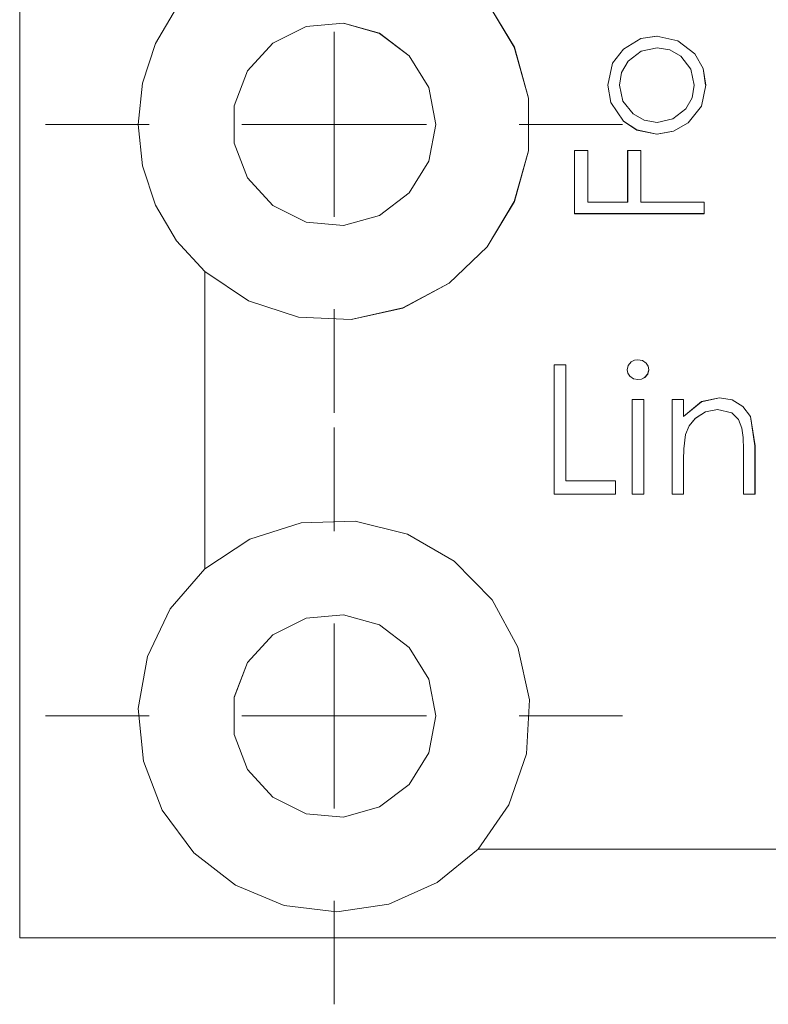
# Model space of a CAD drawing. Units: inches. Extents: x 5 to 589, y 5 to 415.
# Drawn here: x 118 to 122, y 164 to 169 of the extents above; entities that cross this region are included whole.
import ezdxf

# ---------------------------------------------------------------- set-up
doc = ezdxf.new("R2010")
doc.units = ezdxf.units.IN
doc.header["$MEASUREMENT"] = 0
for name, pattern in [('AI-Linetype-1041', [1.905, 1.27, -0.635]), ('AI-Linetype-1042', [1.905, 1.27, -0.635]), ('AI-Linetype-1043', [1.905, 1.27, -0.635]), ('AI-Linetype-1048', [1.905, 1.27, -0.635]), ('AI-Linetype-1049', [1.905, 1.27, -0.635]), ('AI-Linetype-1064', [1.905, 1.27, -0.635]), ('AI-Linetype-1082', [1.905, 1.27, -0.635]), ('AI-Linetype-1083', [1.905, 1.27, -0.635]), ('AI-Linetype-1084', [1.905, 1.27, -0.635]), ('AI-Linetype-1085', [1.905, 1.27, -0.635]), ('AI-Linetype-1086', [1.905, 1.27, -0.635]), ('AI-Linetype-1087', [1.905, 1.27, -0.635]), ('AI-Linetype-1088', [1.905, 1.27, -0.635]), ('AI-Linetype-1089', [1.905, 1.27, -0.635]), ('AI-Linetype-1090', [1.905, 1.27, -0.635]), ('AI-Linetype-1091', [1.905, 1.27, -0.635]), ('AI-Linetype-1247', [1.905, 1.27, -0.635]), ('AI-Linetype-1248', [1.905, 1.27, -0.635]), ('AI-Linetype-1249', [1.905, 1.27, -0.635]), ('AI-Linetype-1250', [1.905, 1.27, -0.635]), ('AI-Linetype-1251', [1.905, 1.27, -0.635]), ('AI-Linetype-1252', [1.905, 1.27, -0.635]), ('AI-Linetype-1253', [1.905, 1.27, -0.635]), ('AI-Linetype-1254', [1.905, 1.27, -0.635]), ('AI-Linetype-1255', [1.905, 1.27, -0.635]), ('AI-Linetype-1256', [1.905, 1.27, -0.635]), ('AI-Linetype-1453', [1.905, 1.27, -0.635]), ('AI-Linetype-1454', [1.905, 1.27, -0.635]), ('AI-Linetype-1455', [1.905, 1.27, -0.635]), ('AI-Linetype-1456', [1.905, 1.27, -0.635]), ('AI-Linetype-1517', [1.905, 1.27, -0.635]), ('AI-Linetype-1518', [1.905, 1.27, -0.635]), ('AI-Linetype-1519', [1.905, 1.27, -0.635]), ('AI-Linetype-1520', [1.905, 1.27, -0.635]), ('AI-Linetype-1521', [1.905, 1.27, -0.635]), ('AI-Linetype-1522', [1.905, 1.27, -0.635]), ('AI-Linetype-1523', [1.905, 1.27, -0.635]), ('AI-Linetype-1524', [1.905, 1.27, -0.635]), ('AI-Linetype-1525', [1.905, 1.27, -0.635]), ('AI-Linetype-1526', [1.905, 1.27, -0.635]), ('AI-Linetype-1527', [1.905, 1.27, -0.635]), ('AI-Linetype-1528', [1.905, 1.27, -0.635]), ('AI-Linetype-1529', [1.905, 1.27, -0.635]), ('AI-Linetype-1530', [1.905, 1.27, -0.635]), ('AI-Linetype-1632', [1.905, 1.27, -0.635]), ('AI-Linetype-1633', [1.905, 1.27, -0.635]), ('AI-Linetype-1634', [1.905, 1.27, -0.635]), ('AI-Linetype-1635', [1.905, 1.27, -0.635]), ('AI-Linetype-1648', [1.905, 1.27, -0.635]), ('AI-Linetype-1649', [1.905, 1.27, -0.635]), ('AI-Linetype-1650', [1.905, 1.27, -0.635]), ('AI-Linetype-1651', [1.905, 1.27, -0.635]), ('AI-Linetype-1652', [1.905, 1.27, -0.635]), ('AI-Linetype-1653', [1.905, 1.27, -0.635]), ('AI-Linetype-1683', [1.905, 1.27, -0.635]), ('AI-Linetype-1689', [1.905, 1.27, -0.635]), ('AI-Linetype-1696', [1.905, 1.27, -0.635]), ('AI-Linetype-1699', [1.905, 1.27, -0.635]), ('AI-Linetype-1708', [1.905, 1.27, -0.635]), ('AI-Linetype-1716', [1.905, 1.27, -0.635]), ('AI-Linetype-1722', [1.905, 1.27, -0.635]), ('AI-Linetype-1724', [1.905, 1.27, -0.635]), ('AI-Linetype-19', [19.05, 15.24, -1.27, 1.27, -1.27]), ('AI-Linetype-20', [19.05, 15.24, -1.27, 1.27, -1.27]), ('AI-Linetype-21', [19.05, 15.24, -1.27, 1.27, -1.27]), ('AI-Linetype-22', [19.05, 15.24, -1.27, 1.27, -1.27]), ('AI-Linetype-23', [19.05, 15.24, -1.27, 1.27, -1.27]), ('AI-Linetype-24', [19.05, 15.24, -1.27, 1.27, -1.27]), ('AI-Linetype-25', [19.05, 15.24, -1.27, 1.27, -1.27]), ('AI-Linetype-440', [1.905, 1.27, -0.635]), ('AI-Linetype-444', [1.905, 1.27, -0.635]), ('AI-Linetype-445', [1.905, 1.27, -0.635]), ('AI-Linetype-446', [1.905, 1.27, -0.635]), ('AI-Linetype-455', [1.905, 1.27, -0.635]), ('AI-Linetype-456', [1.905, 1.27, -0.635]), ('AI-Linetype-463', [1.905, 1.27, -0.635]), ('AI-Linetype-465', [1.905, 1.27, -0.635]), ('AI-Linetype-466', [1.905, 1.27, -0.635]), ('AI-Linetype-474', [1.905, 1.27, -0.635]), ('AI-Linetype-475', [1.905, 1.27, -0.635]), ('AI-Linetype-500', [1.905, 1.27, -0.635]), ('AI-Linetype-501', [1.905, 1.27, -0.635]), ('AI-Linetype-502', [1.905, 1.27, -0.635]), ('AI-Linetype-503', [1.905, 1.27, -0.635]), ('AI-Linetype-515', [1.905, 1.27, -0.635]), ('AI-Linetype-516', [1.905, 1.27, -0.635]), ('AI-Linetype-522', [1.905, 1.27, -0.635]), ('AI-Linetype-523', [1.905, 1.27, -0.635]), ('AI-Linetype-528', [1.905, 1.27, -0.635]), ('AI-Linetype-552', [1.905, 1.27, -0.635]), ('AI-Linetype-558', [1.905, 1.27, -0.635]), ('AI-Linetype-561', [1.905, 1.27, -0.635]), ('AI-Linetype-577', [1.905, 1.27, -0.635]), ('AI-Linetype-587', [1.905, 1.27, -0.635]), ('AI-Linetype-613', [1.905, 1.27, -0.635]), ('AI-Linetype-614', [1.905, 1.27, -0.635]), ('AI-Linetype-669', [1.905, 1.27, -0.635]), ('AI-Linetype-682', [1.905, 1.27, -0.635]), ('AI-Linetype-689', [1.905, 1.27, -0.635]), ('AI-Linetype-694', [1.905, 1.27, -0.635]), ('AI-Linetype-819', [1.905, 1.27, -0.635]), ('AI-Linetype-820', [1.905, 1.27, -0.635]), ('AI-Linetype-822', [1.905, 1.27, -0.635]), ('AI-Linetype-823', [1.905, 1.27, -0.635]), ('AI-Linetype-832', [1.905, 1.27, -0.635]), ('AI-Linetype-833', [1.905, 1.27, -0.635]), ('AI-Linetype-873', [1.905, 1.27, -0.635]), ('AI-Linetype-874', [1.905, 1.27, -0.635]), ('AI-Linetype-917', [1.905, 1.27, -0.635]), ('AI-Linetype-921', [1.905, 1.27, -0.635]), ('AI-Linetype-922', [1.905, 1.27, -0.635]), ('AI-Linetype-923', [1.905, 1.27, -0.635]), ('AI-Linetype-927', [1.905, 1.27, -0.635]), ('AI-Linetype-962', [1.905, 1.27, -0.635]), ('AI-Linetype-963', [1.905, 1.27, -0.635])]:
    doc.linetypes.add(name, pattern=pattern)
doc.layers.add('Ebene 1', color=7, linetype='Continuous')

msp = doc.modelspace()

# ---------------------------------------------------------------- linework, layer by layer
at = {"layer": 'Ebene 1', "color": 7, "lineweight": 18, "true_color": 0xffffff}
for points in [[(118.4014, 164.0113), (118.4014, 175.2114)], [(119.4015, 167.6153), (119.6385, 167.4578), (119.9095, 167.3689), (120.1942, 167.3555), (120.4722, 167.4185), (120.7234, 167.5529), (120.9294, 167.7496), (121.0758, 167.9942), (121.1516, 168.2691), (121.1516, 168.5537), (121.0758, 168.8286), (120.9294, 169.0729), (120.7234, 169.2699), (120.4722, 169.4046), (120.1942, 169.4673), (119.9095, 169.4539), (119.6385, 169.365), (119.4015, 169.2076)], [(119.4015, 169.2076), (119.2494, 169.0419), (119.1355, 168.8483), (119.0653, 168.635), (119.0413, 168.4114), (119.0653, 168.1878), (119.1355, 167.9746), (119.2494, 167.781), (119.4015, 167.6153)], [(120.6514, 168.4114), (120.6143, 168.6102), (120.5079, 168.7821), (120.3467, 168.9037), (120.1522, 168.9592), (119.9508, 168.9402), (119.7698, 168.8503), (119.6337, 168.7008), (119.5607, 168.5124), (119.5607, 168.3105), (119.6337, 168.122), (119.7698, 167.9725), (119.9508, 167.8823), (120.1522, 167.8637), (120.3467, 167.9191), (120.5079, 168.0407), (120.6143, 168.2126), (120.6514, 168.4114)], [(120.1014, 168.4114), (120.1014, 168.9113)], [(121.6653, 168.8186), (121.7605, 168.8755), (121.847, 168.8889)], [(121.847, 168.8889), (121.9598, 168.8641), (122.0516, 168.7935), (122.0964, 168.7142), (122.1105, 168.6243)], [(121.581, 168.6243), (121.607, 168.7428), (121.6653, 168.8186)], [(121.8473, 168.8262), (121.7609, 168.8073), (121.6911, 168.7532), (121.6555, 168.6929), (121.6437, 168.624)], [(122.0477, 168.624), (122.0294, 168.7101), (121.976, 168.7804), (121.9157, 168.8145), (121.8473, 168.8262)], [(121.6656, 168.4293), (121.5969, 168.5299), (121.581, 168.6243)], [(121.6437, 168.624), (121.6629, 168.5375), (121.7178, 168.4679), (121.7786, 168.4335), (121.8473, 168.4221)], [(122.1105, 168.6243), (122.0876, 168.5106), (122.016, 168.4197), (121.9369, 168.3746), (121.847, 168.3594)], [(121.8473, 168.4221), (121.9335, 168.4407), (122.0032, 168.4948), (122.0365, 168.5554), (122.0477, 168.624)], [(121.847, 168.3594), (121.7383, 168.3811), (121.6656, 168.4293)], [(120.1014, 168.4114), (119.6015, 168.4114)], [(120.1014, 168.4114), (120.6013, 168.4114)], [(120.1014, 168.4114), (120.1014, 167.9115)], [(121.4014, 167.9288), (121.4014, 168.2695)], [(121.4014, 168.2695), (121.473, 168.2695)], [(121.473, 168.2695), (121.473, 167.9915)], [(121.6885, 167.9915), (121.6885, 168.2695)], [(121.6885, 168.2695), (121.7605, 168.2695)], [(121.7605, 168.2695), (121.7605, 167.9915)], [(121.473, 167.9915), (121.6885, 167.9915)], [(121.7605, 167.9915), (122.1014, 167.9915)], [(122.1014, 167.9915), (122.1014, 167.9288)], [(122.1014, 167.9288), (121.4014, 167.9288)], [(119.4015, 167.6153), (119.4015, 166.0074)], [(121.6861, 167.084), (121.6918, 167.1081), (121.708, 167.1264), (121.7249, 167.1357), (121.744, 167.1385)], [(121.744, 167.1385), (121.7683, 167.134), (121.7884, 167.1199), (121.7989, 167.103), (121.8026, 167.084)], [(121.291, 166.4112), (121.291, 167.1116)], [(121.291, 167.1116), (121.3538, 167.1116)], [(121.3538, 167.1116), (121.3538, 166.4832)], [(121.744, 167.031), (121.7204, 167.0355), (121.7002, 167.0496), (121.6896, 167.0654), (121.6861, 167.084)], [(121.8026, 167.084), (121.7965, 167.0606), (121.7803, 167.0423), (121.7635, 167.0334), (121.744, 167.031)], [(121.713, 166.4112), (121.713, 166.9228)], [(121.713, 166.9228), (121.7757, 166.9228)], [(121.7757, 166.9228), (121.7757, 166.4112)], [(121.9285, 166.4112), (121.9285, 166.9228)], [(121.9285, 166.9228), (121.9912, 166.9228)], [(121.9912, 166.8308), (122.0883, 166.9114), (122.1857, 166.9321)], [(121.9912, 166.9228), (121.9912, 166.8308)], [(122.1857, 166.9321), (122.253, 166.9207), (122.3119, 166.8859), (122.3529, 166.8312), (122.3772, 166.6727)], [(122.1746, 166.8694), (122.1102, 166.857), (122.0544, 166.8212), (122.0213, 166.7816), (122.0008, 166.7337)], [(122.3066, 166.7685), (122.288, 166.8153), (122.2516, 166.8505), (122.1746, 166.8694)], [(122.314, 166.652), (122.3129, 166.7175), (122.3066, 166.7685)], [(122.0008, 166.7337), (121.9924, 166.6568), (121.9912, 166.5965)], [(122.3772, 166.6727), (122.3772, 166.4112)], [(122.314, 166.4112), (122.314, 166.652)], [(121.9912, 166.5965), (121.9912, 166.4112)], [(121.3538, 166.4832), (121.6232, 166.4832)], [(121.6232, 166.4832), (121.6232, 166.4112)], [(121.6232, 166.4112), (121.291, 166.4112)], [(121.7757, 166.4112), (121.713, 166.4112)], [(121.9912, 166.4112), (121.9285, 166.4112)], [(122.3772, 166.4112), (122.314, 166.4112)], [(120.8793, 164.4916), (121.0462, 164.731), (121.1414, 165.007), (121.158, 165.2984), (121.0941, 165.583), (120.9552, 165.84), (120.7513, 166.0488), (120.4982, 166.1945), (120.2151, 166.2651), (119.9233, 166.2565), (119.6449, 166.1683), (119.4015, 166.0074)], [(119.4015, 166.0074), (119.2143, 165.7914), (119.0914, 165.5337), (119.042, 165.2523), (119.0699, 164.9677), (119.1722, 164.7011), (119.3422, 164.4713), (119.5677, 164.2956), (119.8316, 164.1864), (120.1151, 164.1516), (120.3978, 164.1939), (120.6588, 164.3097), (120.8793, 164.4916)], [(120.6514, 165.2116), (120.6143, 165.4101), (120.5079, 165.582), (120.3467, 165.7036), (120.1522, 165.759), (119.9508, 165.7404), (119.7698, 165.6505), (119.6337, 165.5007), (119.5607, 165.3126), (119.5607, 165.1103), (119.6337, 164.9219), (119.7698, 164.7727), (119.9508, 164.6825), (120.1522, 164.6639), (120.3467, 164.719), (120.5079, 164.8409), (120.6143, 165.0128), (120.6514, 165.2116)], [(120.1014, 165.2113), (120.1014, 165.7112)], [(120.1014, 165.2113), (119.6015, 165.2113)], [(120.1014, 165.2113), (120.6013, 165.2113)], [(120.1014, 165.2113), (120.1014, 164.7114)], [(120.8793, 164.4916), (129.3234, 164.4916)], [(167.0015, 164.0113), (118.4014, 164.0113)]]:
    msp.add_lwpolyline(points, dxfattribs=at)
at = {"layer": 'Ebene 1', "color": 7, "linetype": 'AI-Linetype-1724', "lineweight": 18, "true_color": 0xffffff}
msp.add_lwpolyline([(118.4014, 175.2114), (118.4014, 164.0113)], dxfattribs=at)
at = {"layer": 'Ebene 1', "color": 7, "linetype": 'AI-Linetype-1696', "lineweight": 18, "true_color": 0xffffff}
msp.add_lwpolyline([(119.4015, 167.6156), (119.6389, 167.4578), (119.9095, 167.3689), (120.194, 167.3555), (120.4721, 167.4182), (120.7232, 167.5529), (120.9296, 167.75), (121.0756, 167.9942), (121.152, 168.2688), (121.152, 168.5537), (121.0756, 168.8286), (120.9296, 169.0732), (120.7232, 169.2699), (120.4721, 169.4043), (120.194, 169.4677), (119.9095, 169.4539), (119.6389, 169.3654), (119.4015, 169.2076)], dxfattribs=at)
at = {"layer": 'Ebene 1', "color": 7, "linetype": 'AI-Linetype-1716', "lineweight": 18, "true_color": 0xffffff}
msp.add_lwpolyline([(120.6514, 168.4114), (120.6143, 168.6102), (120.5079, 168.7818), (120.3467, 168.9041), (120.1522, 168.9589), (119.9508, 168.9406), (119.7698, 168.8503), (119.6337, 168.7012), (119.5607, 168.5124), (119.5607, 168.3105), (119.6337, 168.1217), (119.7698, 167.9725), (119.9508, 167.8823), (120.1522, 167.864), (120.3467, 167.9191), (120.5079, 168.0411), (120.6143, 168.213), (120.6514, 168.4114)], dxfattribs=at)
at = {"layer": 'Ebene 1', "color": 7, "linetype": 'AI-Linetype-1088', "lineweight": 18, "true_color": 0xffffff}
msp.add_lwpolyline([(121.6653, 168.8186), (121.7604, 168.8755), (121.8472, 168.8889)], dxfattribs=at)
at = {"layer": 'Ebene 1', "color": 7, "linetype": 'AI-Linetype-1085', "lineweight": 18, "true_color": 0xffffff}
msp.add_lwpolyline([(121.847, 168.8889), (121.96, 168.8641), (122.0516, 168.7935), (122.0964, 168.7146), (122.1102, 168.6243)], dxfattribs=at)
at = {"layer": 'Ebene 1', "color": 7, "linetype": 'AI-Linetype-963', "lineweight": 18, "true_color": 0xffffff}
msp.add_lwpolyline([(121.8472, 168.8886), (121.8472, 168.8886)], dxfattribs=at)
at = {"layer": 'Ebene 1', "color": 7, "linetype": 'AI-Linetype-1083', "lineweight": 18, "true_color": 0xffffff}
msp.add_lwpolyline([(121.5809, 168.6243), (121.607, 168.7428), (121.6653, 168.8186)], dxfattribs=at)
at = {"layer": 'Ebene 1', "color": 7, "linetype": 'AI-Linetype-1091', "lineweight": 18, "true_color": 0xffffff}
msp.add_lwpolyline([(121.8475, 168.8259), (121.761, 168.8073), (121.6908, 168.7528), (121.6556, 168.6929), (121.6436, 168.6243)], dxfattribs=at)
at = {"layer": 'Ebene 1', "color": 7, "linetype": 'AI-Linetype-873', "lineweight": 18, "true_color": 0xffffff}
msp.add_lwpolyline([(121.6653, 168.8186), (121.6653, 168.8186)], dxfattribs=at)
at = {"layer": 'Ebene 1', "color": 7, "linetype": 'AI-Linetype-1064', "lineweight": 18, "true_color": 0xffffff}
msp.add_lwpolyline([(121.8475, 168.8259), (121.8475, 168.8259)], dxfattribs=at)
at = {"layer": 'Ebene 1', "color": 7, "linetype": 'AI-Linetype-1089', "lineweight": 18, "true_color": 0xffffff}
msp.add_lwpolyline([(122.0475, 168.624), (122.0296, 168.7101), (121.9764, 168.7804), (121.9159, 168.8142), (121.8475, 168.8259)], dxfattribs=at)
at = {"layer": 'Ebene 1', "color": 7, "linetype": 'AI-Linetype-874', "lineweight": 18, "true_color": 0xffffff}
msp.add_lwpolyline([(121.5809, 168.6243), (121.5809, 168.6243)], dxfattribs=at)
at = {"layer": 'Ebene 1', "color": 7, "linetype": 'AI-Linetype-1084', "lineweight": 18, "true_color": 0xffffff}
msp.add_lwpolyline([(121.6656, 168.4293), (121.5969, 168.5296), (121.5809, 168.624)], dxfattribs=at)
at = {"layer": 'Ebene 1', "color": 7, "linetype": 'AI-Linetype-1043', "lineweight": 18, "true_color": 0xffffff}
msp.add_lwpolyline([(121.6437, 168.624), (121.6437, 168.624)], dxfattribs=at)
at = {"layer": 'Ebene 1', "color": 7, "linetype": 'AI-Linetype-1087', "lineweight": 18, "true_color": 0xffffff}
msp.add_lwpolyline([(121.6437, 168.624), (121.6629, 168.5375), (121.7182, 168.4683), (121.7784, 168.4335), (121.8477, 168.4221)], dxfattribs=at)
at = {"layer": 'Ebene 1', "color": 7, "linetype": 'AI-Linetype-1090', "lineweight": 18, "true_color": 0xffffff}
msp.add_lwpolyline([(122.1104, 168.6243), (122.0875, 168.5106), (122.0162, 168.4197), (121.9371, 168.3746), (121.8472, 168.3594)], dxfattribs=at)
at = {"layer": 'Ebene 1', "color": 7, "linetype": 'AI-Linetype-1086', "lineweight": 18, "true_color": 0xffffff}
msp.add_lwpolyline([(121.8475, 168.4221), (121.9335, 168.4411), (122.0031, 168.4948), (122.0365, 168.5554), (122.0475, 168.624)], dxfattribs=at)
at = {"layer": 'Ebene 1', "color": 7, "linetype": 'AI-Linetype-1041', "lineweight": 18, "true_color": 0xffffff}
msp.add_lwpolyline([(122.0477, 168.624), (122.0477, 168.624)], dxfattribs=at)
at = {"layer": 'Ebene 1', "color": 7, "linetype": 'AI-Linetype-962', "lineweight": 18, "true_color": 0xffffff}
msp.add_lwpolyline([(122.1104, 168.6243), (122.1104, 168.6243)], dxfattribs=at)
at = {"layer": 'Ebene 1', "color": 7, "linetype": 'AI-Linetype-823', "lineweight": 18, "true_color": 0xffffff}
msp.add_lwpolyline([(121.6656, 168.4293), (121.6656, 168.4293)], dxfattribs=at)
at = {"layer": 'Ebene 1', "color": 7, "linetype": 'AI-Linetype-1082', "lineweight": 18, "true_color": 0xffffff}
msp.add_lwpolyline([(121.847, 168.3594), (121.7383, 168.3815), (121.6658, 168.4293)], dxfattribs=at)
at = {"layer": 'Ebene 1', "color": 7, "linetype": 'AI-Linetype-1042', "lineweight": 18, "true_color": 0xffffff}
msp.add_lwpolyline([(121.8475, 168.4221), (121.8475, 168.4221)], dxfattribs=at)
at = {"layer": 'Ebene 1', "color": 7, "linetype": 'AI-Linetype-19', "lineweight": 18, "true_color": 0xffffff}
msp.add_lwpolyline([(119.1014, 168.4114), (118.5416, 168.4114)], dxfattribs=at)
at = {"layer": 'Ebene 1', "color": 7, "linetype": 'AI-Linetype-21', "lineweight": 18, "true_color": 0xffffff}
msp.add_lwpolyline([(121.1015, 168.4114), (121.6613, 168.4114)], dxfattribs=at)
at = {"layer": 'Ebene 1', "color": 7, "linetype": 'AI-Linetype-822', "lineweight": 18, "true_color": 0xffffff}
msp.add_lwpolyline([(121.8472, 168.3591), (121.8472, 168.3591)], dxfattribs=at)
at = {"layer": 'Ebene 1', "color": 7, "linetype": 'AI-Linetype-1256', "lineweight": 18, "true_color": 0xffffff}
msp.add_lwpolyline([(121.4014, 167.9284), (121.4014, 168.2698)], dxfattribs=at)
at = {"layer": 'Ebene 1', "color": 7, "linetype": 'AI-Linetype-613', "lineweight": 18, "true_color": 0xffffff}
msp.add_lwpolyline([(121.4014, 168.2695), (121.4014, 168.2695)], dxfattribs=at)
at = {"layer": 'Ebene 1', "color": 7, "linetype": 'AI-Linetype-1251', "lineweight": 18, "true_color": 0xffffff}
msp.add_lwpolyline([(121.4014, 168.2695), (121.473, 168.2695)], dxfattribs=at)
at = {"layer": 'Ebene 1', "color": 7, "linetype": 'AI-Linetype-614', "lineweight": 18, "true_color": 0xffffff}
msp.add_lwpolyline([(121.4732, 168.2695), (121.4732, 168.2695)], dxfattribs=at)
at = {"layer": 'Ebene 1', "color": 7, "linetype": 'AI-Linetype-1254', "lineweight": 18, "true_color": 0xffffff}
msp.add_lwpolyline([(121.4732, 168.2695), (121.4732, 167.9911)], dxfattribs=at)
at = {"layer": 'Ebene 1', "color": 7, "linetype": 'AI-Linetype-466', "lineweight": 18, "true_color": 0xffffff}
msp.add_lwpolyline([(121.6885, 168.2695), (121.6885, 168.2695)], dxfattribs=at)
at = {"layer": 'Ebene 1', "color": 7, "linetype": 'AI-Linetype-1247', "lineweight": 18, "true_color": 0xffffff}
msp.add_lwpolyline([(121.6887, 167.9915), (121.6887, 168.2698)], dxfattribs=at)
at = {"layer": 'Ebene 1', "color": 7, "linetype": 'AI-Linetype-1249', "lineweight": 18, "true_color": 0xffffff}
msp.add_lwpolyline([(121.6887, 168.2695), (121.7602, 168.2695)], dxfattribs=at)
at = {"layer": 'Ebene 1', "color": 7, "linetype": 'AI-Linetype-516', "lineweight": 18, "true_color": 0xffffff}
msp.add_lwpolyline([(121.7604, 168.2695), (121.7604, 168.2695)], dxfattribs=at)
at = {"layer": 'Ebene 1', "color": 7, "linetype": 'AI-Linetype-1248', "lineweight": 18, "true_color": 0xffffff}
msp.add_lwpolyline([(121.7604, 168.2695), (121.7604, 167.9911)], dxfattribs=at)
at = {"layer": 'Ebene 1', "color": 7, "linetype": 'AI-Linetype-1253', "lineweight": 18, "true_color": 0xffffff}
msp.add_lwpolyline([(121.4732, 167.9915), (121.6887, 167.9915)], dxfattribs=at)
at = {"layer": 'Ebene 1', "color": 7, "linetype": 'AI-Linetype-689', "lineweight": 18, "true_color": 0xffffff}
msp.add_lwpolyline([(121.4732, 167.9911), (121.4732, 167.9911)], dxfattribs=at)
at = {"layer": 'Ebene 1', "color": 7, "linetype": 'AI-Linetype-465', "lineweight": 18, "true_color": 0xffffff}
msp.add_lwpolyline([(121.6885, 167.9911), (121.6885, 167.9911)], dxfattribs=at)
at = {"layer": 'Ebene 1', "color": 7, "linetype": 'AI-Linetype-1250', "lineweight": 18, "true_color": 0xffffff}
msp.add_lwpolyline([(121.7604, 167.9915), (122.1016, 167.9915)], dxfattribs=at)
at = {"layer": 'Ebene 1', "color": 7, "linetype": 'AI-Linetype-515', "lineweight": 18, "true_color": 0xffffff}
msp.add_lwpolyline([(121.7604, 167.9911), (121.7604, 167.9911)], dxfattribs=at)
at = {"layer": 'Ebene 1', "color": 7, "linetype": 'AI-Linetype-1252', "lineweight": 18, "true_color": 0xffffff}
msp.add_lwpolyline([(122.1014, 167.9915), (122.1014, 167.9284)], dxfattribs=at)
at = {"layer": 'Ebene 1', "color": 7, "linetype": 'AI-Linetype-561', "lineweight": 18, "true_color": 0xffffff}
msp.add_lwpolyline([(122.1016, 167.9911), (122.1016, 167.9911)], dxfattribs=at)
at = {"layer": 'Ebene 1', "color": 7, "linetype": 'AI-Linetype-694', "lineweight": 18, "true_color": 0xffffff}
msp.add_lwpolyline([(121.4014, 167.9284), (121.4014, 167.9284)], dxfattribs=at)
at = {"layer": 'Ebene 1', "color": 7, "linetype": 'AI-Linetype-1255', "lineweight": 18, "true_color": 0xffffff}
msp.add_lwpolyline([(122.1014, 167.9284), (121.4015, 167.9284)], dxfattribs=at)
at = {"layer": 'Ebene 1', "color": 7, "linetype": 'AI-Linetype-682', "lineweight": 18, "true_color": 0xffffff}
msp.add_lwpolyline([(122.1016, 167.9284), (122.1016, 167.9284)], dxfattribs=at)
at = {"layer": 'Ebene 1', "color": 7, "linetype": 'AI-Linetype-921', "lineweight": 18, "true_color": 0xffffff}
msp.add_lwpolyline([(119.4013, 167.6156), (119.4013, 167.6156)], dxfattribs=at)
at = {"layer": 'Ebene 1', "color": 7, "linetype": 'AI-Linetype-1683', "lineweight": 18, "true_color": 0xffffff}
msp.add_lwpolyline([(119.4015, 167.6156), (119.4015, 166.0074)], dxfattribs=at)
at = {"layer": 'Ebene 1', "color": 7, "linetype": 'AI-Linetype-20', "lineweight": 18, "true_color": 0xffffff}
msp.add_lwpolyline([(120.1014, 167.4113), (120.1014, 166.8515)], dxfattribs=at)
at = {"layer": 'Ebene 1', "color": 7, "linetype": 'AI-Linetype-1453', "lineweight": 18, "true_color": 0xffffff}
msp.add_lwpolyline([(121.6861, 167.0844), (121.6916, 167.1078), (121.708, 167.1264), (121.7249, 167.1354), (121.7442, 167.1381)], dxfattribs=at)
at = {"layer": 'Ebene 1', "color": 7, "linetype": 'AI-Linetype-1454', "lineweight": 18, "true_color": 0xffffff}
msp.add_lwpolyline([(121.744, 167.1385), (121.7685, 167.1336), (121.7884, 167.1195), (121.7991, 167.1033), (121.8026, 167.0844)], dxfattribs=at)
at = {"layer": 'Ebene 1', "color": 7, "linetype": 'AI-Linetype-833', "lineweight": 18, "true_color": 0xffffff}
msp.add_lwpolyline([(121.7442, 167.1381), (121.7442, 167.1381)], dxfattribs=at)
at = {"layer": 'Ebene 1', "color": 7, "linetype": 'AI-Linetype-1651', "lineweight": 18, "true_color": 0xffffff}
msp.add_lwpolyline([(121.2911, 167.1116), (121.354, 167.1116)], dxfattribs=at)
at = {"layer": 'Ebene 1', "color": 7, "linetype": 'AI-Linetype-1648', "lineweight": 18, "true_color": 0xffffff}
msp.add_lwpolyline([(121.2911, 166.4115), (121.2911, 167.1112)], dxfattribs=at)
at = {"layer": 'Ebene 1', "color": 7, "linetype": 'AI-Linetype-500', "lineweight": 18, "true_color": 0xffffff}
msp.add_lwpolyline([(121.2913, 167.1116), (121.2913, 167.1116)], dxfattribs=at)
at = {"layer": 'Ebene 1', "color": 7, "linetype": 'AI-Linetype-523', "lineweight": 18, "true_color": 0xffffff}
msp.add_lwpolyline([(121.354, 167.1116), (121.354, 167.1116)], dxfattribs=at)
at = {"layer": 'Ebene 1', "color": 7, "linetype": 'AI-Linetype-1649', "lineweight": 18, "true_color": 0xffffff}
msp.add_lwpolyline([(121.354, 167.1116), (121.354, 166.4832)], dxfattribs=at)
at = {"layer": 'Ebene 1', "color": 7, "linetype": 'AI-Linetype-832', "lineweight": 18, "true_color": 0xffffff}
msp.add_lwpolyline([(121.6859, 167.0844), (121.6859, 167.0844)], dxfattribs=at)
at = {"layer": 'Ebene 1', "color": 7, "linetype": 'AI-Linetype-1455', "lineweight": 18, "true_color": 0xffffff}
msp.add_lwpolyline([(121.744, 167.0306), (121.72, 167.0351), (121.7002, 167.0492), (121.6897, 167.0658), (121.6859, 167.0844)], dxfattribs=at)
at = {"layer": 'Ebene 1', "color": 7, "linetype": 'AI-Linetype-1456', "lineweight": 18, "true_color": 0xffffff}
msp.add_lwpolyline([(121.8027, 167.0844), (121.7967, 167.0606), (121.7805, 167.0423), (121.7631, 167.0334), (121.7442, 167.0306)], dxfattribs=at)
at = {"layer": 'Ebene 1', "color": 7, "linetype": 'AI-Linetype-927', "lineweight": 18, "true_color": 0xffffff}
msp.add_lwpolyline([(121.8027, 167.0844), (121.8027, 167.0844)], dxfattribs=at)
at = {"layer": 'Ebene 1', "color": 7, "linetype": 'AI-Linetype-1048', "lineweight": 18, "true_color": 0xffffff}
msp.add_lwpolyline([(121.7442, 167.0306), (121.7442, 167.0306)], dxfattribs=at)
at = {"layer": 'Ebene 1', "color": 7, "linetype": 'AI-Linetype-577', "lineweight": 18, "true_color": 0xffffff}
msp.add_lwpolyline([(121.7128, 166.9231), (121.7128, 166.9231)], dxfattribs=at)
at = {"layer": 'Ebene 1', "color": 7, "linetype": 'AI-Linetype-1634', "lineweight": 18, "true_color": 0xffffff}
msp.add_lwpolyline([(121.713, 166.9231), (121.7757, 166.9231)], dxfattribs=at)
at = {"layer": 'Ebene 1', "color": 7, "linetype": 'AI-Linetype-1635', "lineweight": 18, "true_color": 0xffffff}
msp.add_lwpolyline([(121.713, 166.4115), (121.713, 166.9231)], dxfattribs=at)
at = {"layer": 'Ebene 1', "color": 7, "linetype": 'AI-Linetype-1633', "lineweight": 18, "true_color": 0xffffff}
msp.add_lwpolyline([(121.7759, 166.9231), (121.7759, 166.4115)], dxfattribs=at)
at = {"layer": 'Ebene 1', "color": 7, "linetype": 'AI-Linetype-528', "lineweight": 18, "true_color": 0xffffff}
msp.add_lwpolyline([(121.776, 166.9231), (121.776, 166.9231)], dxfattribs=at)
at = {"layer": 'Ebene 1', "color": 7, "linetype": 'AI-Linetype-446', "lineweight": 18, "true_color": 0xffffff}
msp.add_lwpolyline([(121.9283, 166.9231), (121.9283, 166.9231)], dxfattribs=at)
at = {"layer": 'Ebene 1', "color": 7, "linetype": 'AI-Linetype-1518', "lineweight": 18, "true_color": 0xffffff}
msp.add_lwpolyline([(121.9283, 166.9231), (121.9912, 166.9231)], dxfattribs=at)
at = {"layer": 'Ebene 1', "color": 7, "linetype": 'AI-Linetype-1524', "lineweight": 18, "true_color": 0xffffff}
msp.add_lwpolyline([(121.9283, 166.4115), (121.9283, 166.9231)], dxfattribs=at)
at = {"layer": 'Ebene 1', "color": 7, "linetype": 'AI-Linetype-1530', "lineweight": 18, "true_color": 0xffffff}
msp.add_lwpolyline([(121.9912, 166.8308), (122.0882, 166.9118), (122.1858, 166.9321)], dxfattribs=at)
at = {"layer": 'Ebene 1', "color": 7, "linetype": 'AI-Linetype-445', "lineweight": 18, "true_color": 0xffffff}
msp.add_lwpolyline([(121.9912, 166.9231), (121.9912, 166.9231)], dxfattribs=at)
at = {"layer": 'Ebene 1', "color": 7, "linetype": 'AI-Linetype-1517', "lineweight": 18, "true_color": 0xffffff}
msp.add_lwpolyline([(121.9912, 166.9231), (121.9912, 166.8305)], dxfattribs=at)
at = {"layer": 'Ebene 1', "color": 7, "linetype": 'AI-Linetype-1529', "lineweight": 18, "true_color": 0xffffff}
msp.add_lwpolyline([(122.1858, 166.9321), (122.2532, 166.9207), (122.3117, 166.8856), (122.3526, 166.8315), (122.377, 166.6727)], dxfattribs=at)
at = {"layer": 'Ebene 1', "color": 7, "linetype": 'AI-Linetype-1049', "lineweight": 18, "true_color": 0xffffff}
msp.add_lwpolyline([(122.1858, 166.9318), (122.1858, 166.9318)], dxfattribs=at)
at = {"layer": 'Ebene 1', "color": 7, "linetype": 'AI-Linetype-1526', "lineweight": 18, "true_color": 0xffffff}
msp.add_lwpolyline([(122.1748, 166.8691), (122.1099, 166.8567), (122.0546, 166.8215), (122.0213, 166.7812), (122.001, 166.7337)], dxfattribs=at)
at = {"layer": 'Ebene 1', "color": 7, "linetype": 'AI-Linetype-1525', "lineweight": 18, "true_color": 0xffffff}
msp.add_lwpolyline([(122.3067, 166.7685), (122.2878, 166.8153), (122.2518, 166.8508), (122.1748, 166.8691)], dxfattribs=at)
at = {"layer": 'Ebene 1', "color": 7, "linetype": 'AI-Linetype-820', "lineweight": 18, "true_color": 0xffffff}
msp.add_lwpolyline([(122.175, 166.8691), (122.175, 166.8691)], dxfattribs=at)
at = {"layer": 'Ebene 1', "color": 7, "linetype": 'AI-Linetype-444', "lineweight": 18, "true_color": 0xffffff}
msp.add_lwpolyline([(121.9912, 166.8305), (121.9912, 166.8305)], dxfattribs=at)
at = {"layer": 'Ebene 1', "color": 7, "linetype": 'AI-Linetype-22', "lineweight": 18, "true_color": 0xffffff}
msp.add_lwpolyline([(120.1014, 166.2114), (120.1014, 166.7712)], dxfattribs=at)
at = {"layer": 'Ebene 1', "color": 7, "linetype": 'AI-Linetype-1528', "lineweight": 18, "true_color": 0xffffff}
msp.add_lwpolyline([(122.3142, 166.652), (122.3128, 166.7175), (122.3067, 166.7685)], dxfattribs=at)
at = {"layer": 'Ebene 1', "color": 7, "linetype": 'AI-Linetype-819', "lineweight": 18, "true_color": 0xffffff}
msp.add_lwpolyline([(122.3069, 166.7685), (122.3069, 166.7685)], dxfattribs=at)
at = {"layer": 'Ebene 1', "color": 7, "linetype": 'AI-Linetype-1527', "lineweight": 18, "true_color": 0xffffff}
msp.add_lwpolyline([(122.0008, 166.7337), (121.9924, 166.6572), (121.9913, 166.5965)], dxfattribs=at)
at = {"layer": 'Ebene 1', "color": 7, "linetype": 'AI-Linetype-917', "lineweight": 18, "true_color": 0xffffff}
msp.add_lwpolyline([(122.0006, 166.7337), (122.0006, 166.7337)], dxfattribs=at)
at = {"layer": 'Ebene 1', "color": 7, "linetype": 'AI-Linetype-463', "lineweight": 18, "true_color": 0xffffff}
msp.add_lwpolyline([(122.377, 166.6727), (122.377, 166.6727)], dxfattribs=at)
at = {"layer": 'Ebene 1', "color": 7, "linetype": 'AI-Linetype-1520', "lineweight": 18, "true_color": 0xffffff}
msp.add_lwpolyline([(122.377, 166.6727), (122.377, 166.4112)], dxfattribs=at)
at = {"layer": 'Ebene 1', "color": 7, "linetype": 'AI-Linetype-1523', "lineweight": 18, "true_color": 0xffffff}
msp.add_lwpolyline([(122.3142, 166.4115), (122.3142, 166.652)], dxfattribs=at)
at = {"layer": 'Ebene 1', "color": 7, "linetype": 'AI-Linetype-558', "lineweight": 18, "true_color": 0xffffff}
msp.add_lwpolyline([(122.3143, 166.652), (122.3143, 166.652)], dxfattribs=at)
at = {"layer": 'Ebene 1', "color": 7, "linetype": 'AI-Linetype-502', "lineweight": 18, "true_color": 0xffffff}
msp.add_lwpolyline([(121.9912, 166.5965), (121.9912, 166.5965)], dxfattribs=at)
at = {"layer": 'Ebene 1', "color": 7, "linetype": 'AI-Linetype-1521', "lineweight": 18, "true_color": 0xffffff}
msp.add_lwpolyline([(121.9912, 166.5965), (121.9912, 166.4115)], dxfattribs=at)
at = {"layer": 'Ebene 1', "color": 7, "linetype": 'AI-Linetype-522', "lineweight": 18, "true_color": 0xffffff}
msp.add_lwpolyline([(121.354, 166.4832), (121.354, 166.4832)], dxfattribs=at)
at = {"layer": 'Ebene 1', "color": 7, "linetype": 'AI-Linetype-1652', "lineweight": 18, "true_color": 0xffffff}
msp.add_lwpolyline([(121.354, 166.4832), (121.6231, 166.4832)], dxfattribs=at)
at = {"layer": 'Ebene 1', "color": 7, "linetype": 'AI-Linetype-669', "lineweight": 18, "true_color": 0xffffff}
msp.add_lwpolyline([(121.6232, 166.4832), (121.6232, 166.4832)], dxfattribs=at)
at = {"layer": 'Ebene 1', "color": 7, "linetype": 'AI-Linetype-1653', "lineweight": 18, "true_color": 0xffffff}
msp.add_lwpolyline([(121.6232, 166.4832), (121.6232, 166.4112)], dxfattribs=at)
at = {"layer": 'Ebene 1', "color": 7, "linetype": 'AI-Linetype-501', "lineweight": 18, "true_color": 0xffffff}
msp.add_lwpolyline([(121.2913, 166.4115), (121.2913, 166.4115)], dxfattribs=at)
at = {"layer": 'Ebene 1', "color": 7, "linetype": 'AI-Linetype-1650', "lineweight": 18, "true_color": 0xffffff}
msp.add_lwpolyline([(121.6232, 166.4115), (121.2913, 166.4115)], dxfattribs=at)
at = {"layer": 'Ebene 1', "color": 7, "linetype": 'AI-Linetype-587', "lineweight": 18, "true_color": 0xffffff}
msp.add_lwpolyline([(121.6232, 166.4115), (121.6232, 166.4115)], dxfattribs=at)
at = {"layer": 'Ebene 1', "color": 7, "linetype": 'AI-Linetype-474', "lineweight": 18, "true_color": 0xffffff}
msp.add_lwpolyline([(121.7128, 166.4115), (121.7128, 166.4115)], dxfattribs=at)
at = {"layer": 'Ebene 1', "color": 7, "linetype": 'AI-Linetype-1632', "lineweight": 18, "true_color": 0xffffff}
msp.add_lwpolyline([(121.7759, 166.4115), (121.713, 166.4115)], dxfattribs=at)
at = {"layer": 'Ebene 1', "color": 7, "linetype": 'AI-Linetype-475', "lineweight": 18, "true_color": 0xffffff}
msp.add_lwpolyline([(121.776, 166.4115), (121.776, 166.4115)], dxfattribs=at)
at = {"layer": 'Ebene 1', "color": 7, "linetype": 'AI-Linetype-552', "lineweight": 18, "true_color": 0xffffff}
msp.add_lwpolyline([(121.9283, 166.4115), (121.9283, 166.4115)], dxfattribs=at)
at = {"layer": 'Ebene 1', "color": 7, "linetype": 'AI-Linetype-1522', "lineweight": 18, "true_color": 0xffffff}
msp.add_lwpolyline([(121.9912, 166.4115), (121.9283, 166.4115)], dxfattribs=at)
at = {"layer": 'Ebene 1', "color": 7, "linetype": 'AI-Linetype-503', "lineweight": 18, "true_color": 0xffffff}
msp.add_lwpolyline([(121.9912, 166.4115), (121.9912, 166.4115)], dxfattribs=at)
at = {"layer": 'Ebene 1', "color": 7, "linetype": 'AI-Linetype-455', "lineweight": 18, "true_color": 0xffffff}
msp.add_lwpolyline([(122.3143, 166.4115), (122.3143, 166.4115)], dxfattribs=at)
at = {"layer": 'Ebene 1', "color": 7, "linetype": 'AI-Linetype-1519', "lineweight": 18, "true_color": 0xffffff}
msp.add_lwpolyline([(122.377, 166.4115), (122.3143, 166.4115)], dxfattribs=at)
at = {"layer": 'Ebene 1', "color": 7, "linetype": 'AI-Linetype-456', "lineweight": 18, "true_color": 0xffffff}
msp.add_lwpolyline([(122.377, 166.4115), (122.377, 166.4115)], dxfattribs=at)
at = {"layer": 'Ebene 1', "color": 7, "linetype": 'AI-Linetype-1699', "lineweight": 18, "true_color": 0xffffff}
msp.add_lwpolyline([(120.8793, 164.4916), (121.0462, 164.731), (121.1414, 165.007), (121.1576, 165.2981), (121.0942, 165.5833), (120.9552, 165.8397), (120.7513, 166.0491), (120.4984, 166.1942), (120.2151, 166.2651), (119.9233, 166.2565), (119.6449, 166.1683), (119.4015, 166.0074)], dxfattribs=at)
at = {"layer": 'Ebene 1', "color": 7, "linetype": 'AI-Linetype-922', "lineweight": 18, "true_color": 0xffffff}
msp.add_lwpolyline([(119.4013, 166.0074), (119.4013, 166.0074)], dxfattribs=at)
at = {"layer": 'Ebene 1', "color": 7, "linetype": 'AI-Linetype-1708', "lineweight": 18, "true_color": 0xffffff}
msp.add_lwpolyline([(120.6514, 165.2113), (120.6143, 165.4101), (120.5079, 165.582), (120.3467, 165.7039), (120.1522, 165.759), (119.9508, 165.7404), (119.7698, 165.6502), (119.6337, 165.501), (119.5607, 165.3122), (119.5607, 165.1107), (119.6337, 164.9219), (119.7698, 164.7727), (119.9508, 164.6821), (120.1522, 164.6639), (120.3467, 164.719), (120.5079, 164.8409), (120.6143, 165.0128), (120.6514, 165.2113)], dxfattribs=at)
at = {"layer": 'Ebene 1', "color": 7, "linetype": 'AI-Linetype-23', "lineweight": 18, "true_color": 0xffffff}
msp.add_lwpolyline([(119.1014, 165.2113), (118.5416, 165.2113)], dxfattribs=at)
at = {"layer": 'Ebene 1', "color": 7, "linetype": 'AI-Linetype-25', "lineweight": 18, "true_color": 0xffffff}
msp.add_lwpolyline([(121.1015, 165.2113), (121.6613, 165.2113)], dxfattribs=at)
at = {"layer": 'Ebene 1', "color": 7, "linetype": 'AI-Linetype-1689', "lineweight": 18, "true_color": 0xffffff}
msp.add_lwpolyline([(120.8793, 164.4916), (129.3234, 164.4916)], dxfattribs=at)
at = {"layer": 'Ebene 1', "color": 7, "linetype": 'AI-Linetype-923', "lineweight": 18, "true_color": 0xffffff}
msp.add_lwpolyline([(120.8793, 164.4913), (120.8793, 164.4913)], dxfattribs=at)
at = {"layer": 'Ebene 1', "color": 7, "linetype": 'AI-Linetype-24', "lineweight": 18, "true_color": 0xffffff}
msp.add_lwpolyline([(120.1014, 164.2115), (120.1014, 163.6517)], dxfattribs=at)
at = {"layer": 'Ebene 1', "color": 7, "linetype": 'AI-Linetype-440', "lineweight": 18, "true_color": 0xffffff}
msp.add_lwpolyline([(118.4012, 164.0117), (118.4012, 164.0117)], dxfattribs=at)
at = {"layer": 'Ebene 1', "color": 7, "linetype": 'AI-Linetype-1722', "lineweight": 18, "true_color": 0xffffff}
msp.add_lwpolyline([(118.4014, 164.0113), (167.0015, 164.0113)], dxfattribs=at)

doc.saveas('drawing.dxf')
